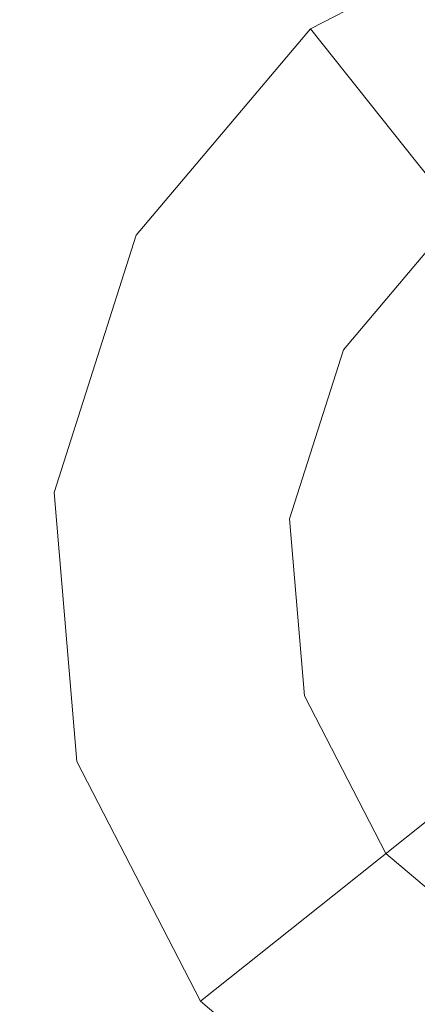
# Model space of a CAD drawing. Extents: x -98 to 245, y -488 to -1.
# Drawn here: x -75 to -73, y -421 to -417 of the extents above; entities that cross this region are included whole.
import ezdxf

# ---------------------------------------------------------------- set-up
doc = ezdxf.new("R2010")
doc.units = 0
doc.header["$LTSCALE"] = 500
doc.header["$MEASUREMENT"] = 0
doc.layers.add('EXC-BLACK', color=7, linetype='Continuous')
doc.layers.add('EXC-DYSZA', color=7, linetype='Continuous')

msp = doc.modelspace()

# ---------------------------------------------------------------- linework, layer by layer
at = {"layer": 'EXC-BLACK', "lineweight": 9, "invisible_edges": 15}
for points in [[(-84.1802, -430.3145, 873.4911), (-84.1802, -388.0015, 873.4911), (-72.731, -430.3145, 873.4911), (-84.1802, -430.3145, 873.4911)], [(-72.731, -430.3145, 873.4911), (-84.1802, -388.0015, 873.4911), (-72.731, -388.0015, 873.4911), (-72.731, -430.3145, 873.4911)], [(-74.9627, -388.0015, 884.4103), (-75.0846, -388.0015, 884.3951), (-74.9627, -426.0047, 884.4103), (-74.9627, -388.0015, 884.4103)], [(-74.9627, -426.0047, 884.4103), (-75.0846, -388.0015, 884.3951), (-75.0846, -426.0169, 884.3951), (-74.9627, -426.0047, 884.4103)], [(-74.9627, -426.0047, 884.4103), (-74.8398, -425.9947, 884.4229), (-74.9627, -388.0015, 884.4103), (-74.9627, -426.0047, 884.4103)], [(-74.9627, -388.0015, 884.4103), (-74.8398, -425.9947, 884.4229), (-74.8398, -388.0015, 884.4229), (-74.9627, -388.0015, 884.4103)], [(-74.716, -388.0015, 884.4327), (-74.8398, -388.0015, 884.4229), (-74.716, -425.9869, 884.4327), (-74.716, -388.0015, 884.4327)], [(-74.716, -425.9869, 884.4327), (-74.8398, -388.0015, 884.4229), (-74.8398, -425.9947, 884.4229), (-74.716, -425.9869, 884.4327)], [(-74.716, -425.9869, 884.4327), (-74.5915, -425.9813, 884.4397), (-74.716, -388.0015, 884.4327), (-74.716, -425.9869, 884.4327)], [(-74.716, -388.0015, 884.4327), (-74.5915, -425.9813, 884.4397), (-74.5915, -388.0015, 884.4397), (-74.716, -388.0015, 884.4327)], [(-74.4666, -388.0015, 884.4439), (-74.5915, -388.0015, 884.4397), (-74.4666, -425.9779, 884.4439), (-74.4666, -388.0015, 884.4439)], [(-74.4666, -425.9779, 884.4439), (-74.5915, -388.0015, 884.4397), (-74.5915, -425.9813, 884.4397), (-74.4666, -425.9779, 884.4439)], [(-74.4666, -425.9779, 884.4439), (-68.0436, -429.1408, 884.4459), (-74.4666, -388.0015, 884.4439), (-74.4666, -425.9779, 884.4439)], [(-74.4666, -388.0015, 884.4439), (-68.0436, -429.1408, 884.4459), (-67.1479, -390.1398, 884.4465), (-74.4666, -388.0015, 884.4439)]]:
    msp.add_3dface(points, dxfattribs=at)
at = {"layer": 'EXC-DYSZA', "lineweight": 9}
for points, invisible_edges in [([(-72.7229, -416.6186, 872.991), (-73.7629, -417.1556, 872.991), (-72.7229, -416.6186, 873.4909), (-72.7229, -416.6186, 872.991)], 15), ([(-72.7229, -416.6186, 872.991), (-72.518, -417.3303, 871.941), (-73.7629, -417.1556, 872.991), (-72.7229, -416.6186, 872.991)], 15), ([(-72.7229, -416.6186, 873.4909), (-73.7629, -417.1556, 872.991), (-73.7629, -417.1556, 873.4909), (-72.7229, -416.6186, 873.4909)], 11), ([(-73.1227, -417.9588, 873.4909), (-72.7229, -416.6186, 873.4909), (-73.7629, -417.1556, 873.4909), (-73.1227, -417.9588, 873.4909)], 15), ([(-73.7629, -417.1556, 872.991), (-74.5183, -418.0498, 872.991), (-73.7629, -417.1556, 873.4909), (-73.7629, -417.1556, 872.991)], 11), ([(-73.7629, -417.1556, 872.991), (-73.3013, -417.7347, 871.941), (-74.5183, -418.0498, 872.991), (-73.7629, -417.1556, 872.991)], 14), ([(-73.7629, -417.1556, 873.4909), (-74.5183, -418.0498, 872.991), (-74.5183, -418.0498, 873.4909), (-73.7629, -417.1556, 873.4909)], 11), ([(-73.6194, -418.5469, 873.4909), (-73.7629, -417.1556, 873.4909), (-74.5183, -418.0498, 873.4909), (-73.6194, -418.5469, 873.4909)], 15), ([(-73.1227, -417.9588, 873.4909), (-73.7629, -417.1556, 873.4909), (-73.6194, -418.5469, 873.4909), (-73.1227, -417.9588, 873.4909)], 11), ([(-73.7629, -417.1556, 872.991), (-72.518, -417.3303, 871.941), (-73.3013, -417.7347, 871.941), (-73.7629, -417.1556, 872.991)], 15), ([(-72.518, -417.3303, 871.941), (-72.9716, -418.1484, 870.8909), (-73.3013, -417.7347, 871.941), (-72.518, -417.3303, 871.941)], 15), ([(-74.5183, -418.0498, 872.991), (-73.3013, -417.7347, 871.941), (-73.8702, -418.4082, 871.941), (-74.5183, -418.0498, 872.991)], 15), ([(-73.3013, -417.7347, 871.941), (-73.4073, -418.6641, 870.8909), (-73.8702, -418.4082, 871.941), (-73.3013, -417.7347, 871.941)], 15), ([(-72.9716, -418.1484, 870.8909), (-73.4073, -418.6641, 870.8909), (-73.3013, -417.7347, 871.941), (-72.9716, -418.1484, 870.8909)], 11), ([(-74.5183, -418.0498, 872.991), (-74.874, -419.165, 872.991), (-74.5183, -418.0498, 873.4909), (-74.5183, -418.0498, 872.991)], 15), ([(-74.5183, -418.0498, 872.991), (-73.8702, -418.4082, 871.941), (-74.874, -419.165, 872.991), (-74.5183, -418.0498, 872.991)], 15), ([(-74.5183, -418.0498, 873.4909), (-74.874, -419.165, 872.991), (-74.874, -419.165, 873.4909), (-74.5183, -418.0498, 873.4909)], 11), ([(-73.8533, -419.2802, 873.4909), (-74.5183, -418.0498, 873.4909), (-74.874, -419.165, 873.4909), (-73.8533, -419.2802, 873.4909)], 15), ([(-73.6194, -418.5469, 873.4909), (-74.5183, -418.0498, 873.4909), (-73.8533, -419.2802, 873.4909), (-73.6194, -418.5469, 873.4909)], 11), ([(-73.4073, -418.6641, 870.8909), (-72.9716, -418.1484, 870.8909), (-73.1296, -418.8177, 869.8408), (-73.4073, -418.6641, 870.8909)], 15), ([(-74.874, -419.165, 872.991), (-73.8702, -418.4082, 871.941), (-74.1381, -419.2481, 871.941), (-74.874, -419.165, 872.991)], 15), ([(-73.8702, -418.4082, 871.941), (-73.6125, -419.3074, 870.8909), (-74.1381, -419.2481, 871.941), (-73.8702, -418.4082, 871.941)], 15), ([(-73.4073, -418.6641, 870.8909), (-73.6125, -419.3074, 870.8909), (-73.8702, -418.4082, 871.941), (-73.4073, -418.6641, 870.8909)], 15), ([(-73.6125, -419.3074, 870.8909), (-73.4073, -418.6641, 870.8909), (-73.2971, -419.343, 869.8408), (-73.6125, -419.3074, 870.8909)], 15), ([(-73.2971, -419.343, 869.8408), (-73.4073, -418.6641, 870.8909), (-73.1296, -418.8177, 869.8408), (-73.2971, -419.343, 869.8408)], 15), ([(-74.874, -419.165, 873.4909), (-74.874, -419.165, 872.991), (-74.7759, -420.3314, 873.4909), (-74.874, -419.165, 873.4909)], 11), ([(-74.874, -419.165, 872.991), (-74.1381, -419.2481, 871.941), (-74.7759, -420.3314, 872.991), (-74.874, -419.165, 872.991)], 15), ([(-73.8533, -419.2802, 873.4909), (-74.874, -419.165, 873.4909), (-73.7888, -420.0473, 873.4909), (-73.8533, -419.2802, 873.4909)], 11), ([(-74.7759, -420.3314, 873.4909), (-74.874, -419.165, 872.991), (-74.7759, -420.3314, 872.991), (-74.7759, -420.3314, 873.4909)], 15), ([(-73.7888, -420.0473, 873.4909), (-74.874, -419.165, 873.4909), (-74.7759, -420.3314, 873.4909), (-73.7888, -420.0473, 873.4909)], 15), ([(-74.7759, -420.3314, 872.991), (-74.1381, -419.2481, 871.941), (-74.0643, -420.1265, 871.941), (-74.7759, -420.3314, 872.991)], 15), ([(-74.1381, -419.2481, 871.941), (-73.6125, -419.3074, 870.8909), (-74.0643, -420.1265, 871.941), (-74.1381, -419.2481, 871.941)], 15), ([(-74.0643, -420.1265, 871.941), (-73.6125, -419.3074, 870.8909), (-73.556, -419.9802, 870.8909), (-74.0643, -420.1265, 871.941)], 15), ([(-73.556, -419.9802, 870.8909), (-73.6125, -419.3074, 870.8909), (-73.2509, -419.8924, 869.8408), (-73.556, -419.9802, 870.8909)], 15), ([(-73.2509, -419.8924, 869.8408), (-73.6125, -419.3074, 870.8909), (-73.2971, -419.343, 869.8408), (-73.2509, -419.8924, 869.8408)], 15), ([(-73.2509, -419.8924, 869.8408), (-72.9979, -420.3823, 869.8408), (-73.556, -419.9802, 870.8909), (-73.2509, -419.8924, 869.8408)], 15), ([(-73.556, -419.9802, 870.8909), (-73.2462, -420.5801, 870.8909), (-74.0643, -420.1265, 871.941), (-73.556, -419.9802, 870.8909)], 15), ([(-73.556, -419.9802, 870.8909), (-72.9979, -420.3823, 869.8408), (-73.2462, -420.5801, 870.8909), (-73.556, -419.9802, 870.8909)], 13), ([(-74.2389, -421.3715, 873.4909), (-73.7888, -420.0473, 873.4909), (-74.7759, -420.3314, 873.4909), (-74.2389, -421.3715, 873.4909)], 15), ([(-73.4356, -420.7312, 873.4909), (-73.7888, -420.0473, 873.4909), (-74.2389, -421.3715, 873.4909), (-73.4356, -420.7312, 873.4909)], 14), ([(-74.0643, -420.1265, 871.941), (-73.6598, -420.91, 871.941), (-74.7759, -420.3314, 872.991), (-74.0643, -420.1265, 871.941)], 15), ([(-74.0643, -420.1265, 871.941), (-73.2462, -420.5801, 870.8909), (-73.6598, -420.91, 871.941), (-74.0643, -420.1265, 871.941)], 13), ([(-74.2389, -421.3715, 873.4909), (-74.7759, -420.3314, 873.4909), (-74.2389, -421.3715, 872.991), (-74.2389, -421.3715, 873.4909)], 10), ([(-74.2389, -421.3715, 872.991), (-74.7759, -420.3314, 873.4909), (-74.7759, -420.3314, 872.991), (-74.2389, -421.3715, 872.991)], 15), ([(-74.7759, -420.3314, 872.991), (-73.6598, -420.91, 871.941), (-74.2389, -421.3715, 872.991), (-74.7759, -420.3314, 872.991)], 15), ([(-73.2462, -420.5801, 870.8909), (-72.9864, -421.4788, 871.941), (-73.6598, -420.91, 871.941), (-73.2462, -420.5801, 870.8909)], 15), ([(-74.2389, -421.3715, 873.4909), (-73.3447, -422.127, 873.4909), (-73.4356, -420.7312, 873.4909), (-74.2389, -421.3715, 873.4909)], 15), ([(-73.4356, -420.7312, 873.4909), (-73.3447, -422.127, 873.4909), (-72.8476, -421.228, 873.4909), (-73.4356, -420.7312, 873.4909)], 11), ([(-74.2389, -421.3715, 872.991), (-73.6598, -420.91, 871.941), (-73.3447, -422.127, 872.991), (-74.2389, -421.3715, 872.991)], 14), ([(-73.3447, -422.127, 872.991), (-73.6598, -420.91, 871.941), (-72.9864, -421.4788, 871.941), (-73.3447, -422.127, 872.991)], 15), ([(-72.8476, -421.228, 873.4909), (-73.3447, -422.127, 873.4909), (-72.1143, -421.4619, 873.4909), (-72.8476, -421.228, 873.4909)], 11), ([(-74.2389, -421.3715, 873.4909), (-74.2389, -421.3715, 872.991), (-73.3447, -422.127, 873.4909), (-74.2389, -421.3715, 873.4909)], 11), ([(-73.3447, -422.127, 873.4909), (-74.2389, -421.3715, 872.991), (-73.3447, -422.127, 872.991), (-73.3447, -422.127, 873.4909)], 15)]:
    msp.add_3dface(points, dxfattribs=dict(at, invisible_edges=invisible_edges))

doc.saveas('drawing.dxf')
